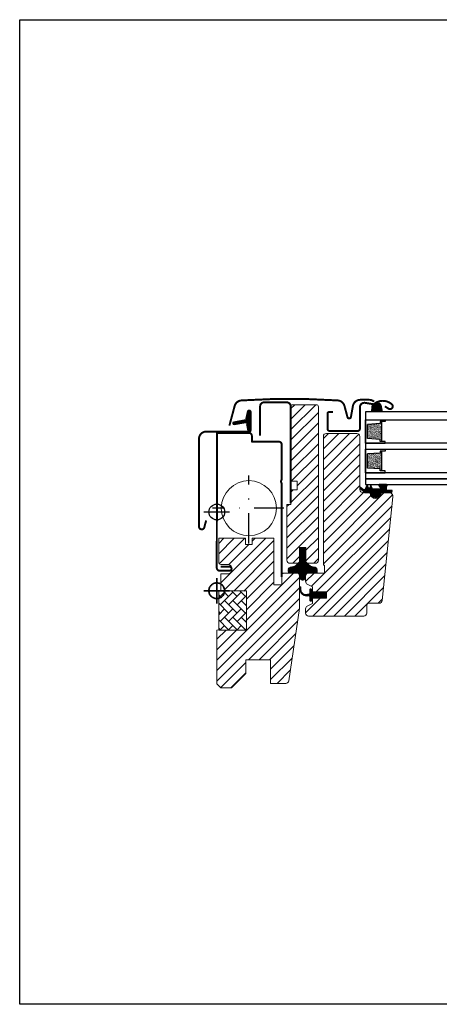
# Model space of a CAD drawing. Units: millimetres. Extents: x 40912 to 45783, y -6618 to 855.
# Drawn here: x 41819 to 42032, y -5429 to -4929 of the extents above; entities that cross this region are included whole.
import ezdxf

# ---------------------------------------------------------------- set-up
doc = ezdxf.new("R2010")
doc.units = ezdxf.units.MM
doc.header["$LTSCALE"] = 30
doc.linetypes.add('DASHDOT', pattern=[1, 0.5, -0.25, 0, -0.25])
for name, color, linetype, lineweight in [('%%p zero', 10, 'Continuous', 35), ('VELUX-HATCH.', 30, 'Continuous', 9), ('VELUX-WINDOW.', 1, 'Continuous', 20)]:
    doc.layers.add(name, color=color, linetype=linetype, lineweight=lineweight)
for name, color, linetype in [('C13', 6, 'Continuous'), ('VELUX-GLASS', 254, 'Continuous'), ('VELUX_FLASHING', 4, 'Continuous'), ('VELUX_GASKET', 1, 'Continuous'), ('VELUX_TEXT', 1, 'Continuous')]:
    doc.layers.add(name, color=color, linetype=linetype)
pattern_1 = [(45, (40352.94833, -5611.27716), (-0.176776695, 0.176776695), [])]

# ---------------------------------------------------------------- blocks, each defined once
blk = doc.blocks.new('rød side venstre')
at = {"color": 0, "linetype": 'Continuous'}
for p, q in [((1574.48, 405.13), (1574.13, 404.9)), ((1574.86, 405.32), (1574.48, 405.13)), ((1575.25, 405.47), (1574.86, 405.32)), ((1575.65, 405.57), (1575.25, 405.47)), ((1576.06, 405.64), (1575.65, 405.57)), ((1576.48, 405.66), (1576.06, 405.64)), ((1576.48, 395.16), (1576.48, 408.16)), ((1576.9, 405.64), (1576.48, 405.66)), ((1577.31, 405.57), (1576.9, 405.64)), ((1577.72, 405.47), (1577.31, 405.57)), ((1578.11, 405.32), (1577.72, 405.47)), ((1578.48, 405.13), (1578.11, 405.32)), ((1578.83, 404.9), (1578.48, 405.13)), ((1569.98, 401.66), (1582.98, 401.66)), ((1572.5, 402.08), (1572.48, 401.66)), ((1572.48, 401.66), (1572.5, 401.24)), ((1572.57, 402.49), (1572.5, 402.08)), ((1572.5, 401.24), (1572.57, 400.83)), ((1572.68, 402.9), (1572.57, 402.49)), ((1572.57, 400.83), (1572.68, 400.43)), ((1572.83, 403.29), (1572.68, 402.9)), ((1572.68, 400.43), (1572.83, 400.04)), ((1573.02, 403.66), (1572.83, 403.29)), ((1572.83, 400.04), (1573.02, 399.66)), ((1573.25, 404.01), (1573.02, 403.66)), ((1573.51, 404.34), (1573.25, 404.01)), ((1573.81, 404.63), (1573.51, 404.34)), ((1574.13, 404.9), (1573.81, 404.63)), ((1579.16, 404.63), (1578.83, 404.9)), ((1579.45, 404.34), (1579.16, 404.63)), ((1579.72, 404.01), (1579.45, 404.34)), ((1579.95, 403.66), (1579.72, 404.01)), ((1580.14, 403.29), (1579.95, 403.66)), ((1579.95, 399.66), (1580.14, 400.04)), ((1580.29, 402.9), (1580.14, 403.29)), ((1580.14, 400.04), (1580.29, 400.43)), ((1580.4, 402.49), (1580.29, 402.9)), ((1580.29, 400.43), (1580.4, 400.83)), ((1580.46, 402.08), (1580.4, 402.49)), ((1580.4, 400.83), (1580.46, 401.24)), ((1580.48, 401.66), (1580.46, 402.08)), ((1580.46, 401.24), (1580.48, 401.66)), ((1573.02, 399.66), (1573.25, 399.31)), ((1573.25, 399.31), (1573.51, 398.99)), ((1573.51, 398.99), (1573.81, 398.69)), ((1573.81, 398.69), (1574.13, 398.43)), ((1574.13, 398.43), (1574.48, 398.2)), ((1574.48, 398.2), (1574.86, 398.01)), ((1574.86, 398.01), (1575.25, 397.86)), ((1575.25, 397.86), (1575.65, 397.75)), ((1575.65, 397.75), (1576.06, 397.68)), ((1576.06, 397.68), (1576.48, 397.66)), ((1576.48, 397.66), (1576.9, 397.68)), ((1576.9, 397.68), (1577.31, 397.75)), ((1577.31, 397.75), (1577.72, 397.86)), ((1577.72, 397.86), (1578.11, 398.01)), ((1578.11, 398.01), (1578.48, 398.2)), ((1578.48, 398.2), (1578.83, 398.43)), ((1578.83, 398.43), (1579.16, 398.69)), ((1579.16, 398.69), (1579.45, 398.99)), ((1579.45, 398.99), (1579.72, 399.31)), ((1579.72, 399.31), (1579.95, 399.66))]:
    blk.add_line(p, q, dxfattribs=at)
blk = doc.blocks.new('těsnění12')
at = {"layer": 'VELUX-GLASS'}
h = blk.add_hatch(dxfattribs=at)
h.set_pattern_fill('AR-SAND', color=256, scale=0.01, style=0)
h.paths.add_polyline_path([(2764.8, 1177.28), (2771.28, 1176.88), (2771.28, 1175.88), (2771.8, 1175.88), (2771.8, 1185.88), (2771.28, 1185.88), (2771.28, 1184.88), (2764.8, 1184.48)])
for points in [[(2763.8, 1174.88), (2763.8, 1186.88), (2773.8, 1186.88), (2773.8, 1185.88)], [(2763.8, 1186.88), (2763.8, 1174.88), (2773.8, 1174.88), (2773.8, 1175.88)], [(2773.8, 1185.88), (2771.8, 1185.88), (2771.28, 1185.88), (2771.28, 1184.88), (2764.8, 1184.48)], [(2771.8, 1185.88), (2771.8, 1175.88)], [(2764.8, 1177.28), (2764.8, 1184.48)], [(2773.8, 1175.88), (2771.8, 1175.88), (2771.28, 1175.88), (2771.28, 1176.88), (2764.8, 1177.28)]]:
    blk.add_lwpolyline(points, dxfattribs=at)

msp = doc.modelspace()

# ---------------------------------------------------------------- hatches: boundary and pattern name
at = {"layer": 'VELUX-HATCH.'}
h = msp.add_hatch(dxfattribs=at)
h.set_pattern_fill('ANSI31', color=256, scale=30, style=0)
h.set_pattern_definition([(45, (40352.9483, -5611.277), (-2.6516504, 2.6516504), [])])
edge = h.paths.add_edge_path()
edge.add_arc((41959.71, -5211.43), 1.5, 0, 90, ccw=False)
edge.add_line((41961.21, -5211.43), (41961.21, -5227.68))
edge.add_arc((41959.71, -5227.68), 1.5, -8.5, 0, ccw=False)
edge.add_line((41961.2, -5227.9), (41955.71, -5264.65))
edge.add_arc((41954.22, -5264.43), 1.5, 270, 351.5, ccw=False)
edge.add_line((41954.22, -5265.93), (41946.51, -5265.93))
edge.add_line((41946.51, -5265.93), (41946.51, -5253.93))
edge.add_line((41946.51, -5253.93), (41934.01, -5253.93))
edge.add_line((41934.01, -5253.93), (41934.01, -5260.93))
edge.add_line((41934.01, -5260.93), (41926.71, -5268.23))
edge.add_line((41926.71, -5268.23), (41921.21, -5268.23))
edge.add_line((41921.21, -5268.23), (41919.21, -5266.23))
edge.add_line((41919.21, -5266.23), (41919.21, -5238.93))
edge.add_line((41919.21, -5238.93), (41934.21, -5238.67))
edge.add_line((41934.21, -5238.67), (41934.21, -5219.19))
edge.add_line((41934.21, -5219.19), (41921.31, -5218.97))
edge.add_line((41921.31, -5218.97), (41921.31, -5210.33))
edge.add_line((41921.31, -5210.33), (41924.81, -5210.33))
edge.add_arc((41924.81, -5208.33), 2, 270, 360)
edge.add_line((41926.81, -5208.33), (41926.81, -5207.53))
edge.add_arc((41924.81, -5207.53), 2, 0, 90)
edge.add_line((41924.81, -5205.53), (41921.21, -5205.53))
edge.add_arc((41921.21, -5204.53), 1, 180, 270, ccw=False)
edge.add_line((41920.21, -5204.53), (41920.21, -5192.23))
edge.add_line((41920.21, -5192.23), (41933.86, -5192.23))
edge.add_line((41933.86, -5192.23), (41933.86, -5195.43))
edge.add_line((41933.86, -5195.43), (41937.16, -5195.43))
edge.add_line((41937.16, -5195.43), (41937.16, -5192.23))
edge.add_line((41937.16, -5192.23), (41948.21, -5192.23))
edge.add_line((41948.21, -5192.23), (41948.21, -5215.93))
edge.add_line((41948.21, -5215.93), (41952.21, -5215.93))
edge.add_line((41952.21, -5215.93), (41952.21, -5209.93))
edge.add_line((41952.21, -5209.93), (41959.71, -5209.93))
edge = h.paths.add_edge_path()
edge.add_line((41969.81, -5124.43), (41957.81, -5124.43))
edge.add_arc((41957.81, -5125.43), 1, 90, 180)
edge.add_line((41956.81, -5125.43), (41956.81, -5163.33))
edge.add_line((41956.81, -5163.33), (41960.01, -5163.33))
edge.add_line((41960.01, -5163.33), (41960.01, -5167.73))
edge.add_line((41960.01, -5167.73), (41956.81, -5167.73))
edge.add_line((41956.81, -5167.73), (41956.81, -5175.03))
edge.add_line((41956.81, -5175.03), (41954.81, -5175.03))
edge.add_line((41954.81, -5175.03), (41954.81, -5203.43))
edge.add_arc((41956.31, -5203.43), 1.5, 180, 270)
edge.add_line((41956.31, -5204.93), (41960.51, -5204.93))
edge.add_line((41960.51, -5204.93), (41961.21, -5204.23))
edge.add_line((41961.21, -5204.23), (41961.21, -5196.93))
edge.add_line((41961.21, -5196.93), (41964.41, -5196.93))
edge.add_line((41964.41, -5196.93), (41964.41, -5204.23))
edge.add_line((41964.41, -5204.23), (41965.11, -5204.93))
edge.add_line((41965.11, -5204.93), (41969.31, -5204.93))
edge.add_arc((41969.31, -5203.43), 1.5, 270, 360)
edge.add_line((41970.81, -5203.43), (41970.81, -5125.44))
edge.add_arc((41969.81, -5125.44), 1, 0, 90)
h = msp.add_hatch(dxfattribs=at)
h.set_pattern_fill('ANSI31', color=256, scale=30, style=0)
h.set_pattern_definition([(45, (40343.5147, -5700.1216), (-2.6516504, 2.6516504), [])])
h.paths.add_polyline_path([(41973.31, -5205.93), (41973.81, -5205.93), (41973.81, -5209.93), (41965.81, -5209.93, 0.414214), (41964.31, -5211.43), (41964.31, -5214.21, 0.281087), (41965.13, -5215.55), (41967.81, -5216.93), (41967.81, -5219.5), (41974.91, -5219.5), (41974.91, -5222.7), (41974.91, -5222.73), (41972.81, -5222.73), (41972.81, -5222.73), (41967.81, -5222.73), (41967.81, -5223.2), (41967.81, -5224.28), (41967.81, -5225.33), (41965.13, -5226.71, 0.281087), (41964.31, -5228.04), (41964.31, -5230.23, 0.414214), (41965.81, -5231.73), (41993.81, -5231.73, 0.414214), (41995.31, -5230.23), (41995.31, -5226.23, -0.414214), (41996.31, -5225.23), (42001.56, -5225.23, 0.383864), (42003.06, -5223.89), (42008.59, -5171.24, 0.445229), (42006.6, -5169.03), (42002.61, -5169.03), (42002.61, -5169.23, -1), (41997.01, -5169.23), (41997.01, -5169.03), (41994.22, -5169.03), (41993.31, -5169.03, -0.414214), (41991.81, -5167.53), (41991.81, -5166.78, -0.116775), (41991.81, -5166.65), (41991.81, -5140.53, 0.414214), (41990.31, -5139.03), (41974.81, -5139.03, 0.414214), (41973.31, -5140.53)])
h = msp.add_hatch(dxfattribs=at)
h.set_pattern_fill('AR-HBONE', color=256, scale=0.75, angle=90, style=0)
h.set_pattern_definition([(135, (40342.7323, -5620.5916), (-4.2426407, 6e-16), [9, -3]), (225, (40340.611, -5618.4703), (-4.2426407, 6e-16), [9, -3])])
h.paths.add_polyline_path([(41920.21, -5218.93), (41920.21, -5238.93), (41934.21, -5238.93), (41934.21, -5218.93)])
at = {"layer": 'VELUX_GASKET'}
h = msp.add_hatch(dxfattribs=at)
h.set_pattern_fill('ANSI31', color=256, scale=2, angle=270, style=0)
h.set_pattern_definition([(315, (37856.81475, -5860.9167), (0.176776695, 0.176776695), [])])
h.paths.add_polyline_path([(41999.19, -5123.93, -0.137236), (41998.64, -5124.15, 0.145094), (41998.07, -5125.37), (41997.83, -5128.03), (42003.08, -5128.03), (42002.5, -5124.61, 0.328162), (41999.97, -5123.4, 0.034044)])
h = msp.add_hatch(dxfattribs=at)
h.set_pattern_fill('ANSI31', color=1, scale=2, style=0)
h.set_pattern_definition(pattern_1)
edge = h.paths.add_edge_path()
edge.add_line((41934.39, -5134.87), (41935.03, -5137.63))
edge.add_arc((41935.66, -5137.34), 0.7, 205, 377.9204)
edge.add_arc((41950.51, -5132.54), 14.9, 184.5466, 197.9204, ccw=False)
edge.add_arc((41935.97, -5133.7), 0.315, 108.8907, 183.5932, ccw=False)
edge.add_arc((41935.66, -5132.73), 0.7, 286.8045, 433.1955)
edge.add_arc((41935.95, -5131.77), 0.3, 175.4534, 253.1955, ccw=False)
edge.add_arc((41950.51, -5132.93), 14.9, 162.0796, 175.4534, ccw=False)
edge.add_arc((41935.66, -5128.13), 0.7, 342.0796, 515)
edge.add_line((41935.03, -5127.83), (41934.39, -5130.6))
edge.add_arc((41935.42, -5130.88), 1.06, 164.7734, 197.6418)
edge.add_arc((41933.87, -5131.48), 0.6, -86.0725, 27.4153, ccw=False)
edge.add_line((41933.91, -5132.08), (41927.79, -5133.24))
edge.add_arc((41927.94, -5133.87), 0.646, 103.394, 276.5143)
edge.add_line((41928.02, -5134.51), (41933.91, -5133.39))
edge.add_arc((41933.87, -5133.99), 0.6, -27.4153, 86.0725, ccw=False)
edge.add_arc((41935.42, -5134.59), 1.06, 162.3582, 195.2266)
h = msp.add_hatch(dxfattribs=at)
h.set_pattern_fill('ANSI31', color=1, scale=2, style=0)
h.set_pattern_definition(pattern_1)
h.paths.add_polyline_path([(42002.06, -5169.03), (42005.14, -5169.03), (42007.97, -5168.97), (42008.14, -5168), (42005.64, -5168, -0.36397), (42005.39, -5167.7), (42005.39, -5165.94, -0.240305), (42005.55, -5165.61, 0.674576), (42005.36, -5165.03), (42001.67, -5165.03, 0.523641), (42001.42, -5165.4), (42002.43, -5166.95, -0.595689), (42002.19, -5167.33), (41998.19, -5167.33), (41997.39, -5165.52), (41996.81, -5166.82, -0.649408), (41996.26, -5166.82), (41995.51, -5165.13), (41994.49, -5167.43, -0.488006), (41993.72, -5167.62), (41992.2, -5166.43, 0.323731), (41991.86, -5166.54), (41991.86, -5166.89, 0.109394), (41991.96, -5166.98), (41994.22, -5169.03), (41997.56, -5169.03), (41997.56, -5169.28, 0.999753), (42002.06, -5169.28)])
h = msp.add_hatch(dxfattribs=at)
h.set_pattern_fill('ANSI31', color=1, scale=2, style=0)
h.set_pattern_definition(pattern_1)
edge = h.paths.add_edge_path()
edge.add_line((41959.81, -5209.93), (41955.52, -5209.93))
edge.add_line((41955.52, -5209.93), (41955.5, -5208.28))
edge.add_arc((41956.49, -5208.13), 1, 118.5277, 188.5835, ccw=False)
edge.add_line((41956.01, -5207.25), (41956.37, -5207.06))
edge.add_arc((41957.09, -5208.38), 1.5, 101.408, 118.5277, ccw=False)
edge.add_line((41956.79, -5206.91), (41957.49, -5206.77))
edge.add_line((41957.49, -5206.77), (41958.24, -5206.65))
edge.add_arc((41958, -5205.16), 1.5, 279.2134, 308.5073)
edge.add_line((41958.93, -5206.34), (41960.08, -5205.43))
edge.add_arc((41959.46, -5204.64), 1, 308.5073, 320.8396)
edge.add_line((41960.23, -5205.28), (41960.51, -5204.93))
edge.add_line((41960.51, -5204.93), (41961.21, -5204.23))
edge.add_line((41961.21, -5204.23), (41961.21, -5196.93))
edge.add_line((41961.21, -5196.93), (41964.41, -5196.93))
edge.add_line((41964.41, -5196.93), (41964.41, -5204.23))
edge.add_line((41964.41, -5204.23), (41965.11, -5204.93))
edge.add_line((41965.11, -5204.93), (41965.4, -5205.28))
edge.add_arc((41966.17, -5204.64), 1, 219.1604, 231.4927)
edge.add_line((41965.55, -5205.43), (41966.7, -5206.34))
edge.add_arc((41967.63, -5205.16), 1.5, 231.4927, 260.7866)
edge.add_line((41967.39, -5206.65), (41968.14, -5206.77))
edge.add_line((41968.14, -5206.77), (41968.84, -5206.91))
edge.add_arc((41968.54, -5208.38), 1.5, 61.4723, 78.592, ccw=False)
edge.add_line((41969.26, -5207.06), (41969.62, -5207.25))
edge.add_arc((41969.14, -5208.13), 1, -8.5835, 61.4723, ccw=False)
edge.add_line((41970.13, -5208.28), (41970.11, -5209.93))
edge.add_line((41970.11, -5209.93), (41965.81, -5209.93))
edge.add_arc((41965.81, -5211.43), 1.5, 90.0022, 180.004)
edge.add_line((41964.31, -5211.43), (41964.31, -5211.96))
edge.add_arc((41962.76, -5211.96), 1.55, -180, 0, ccw=False)
edge.add_line((41961.21, -5211.96), (41961.21, -5211.43))
edge.add_arc((41959.71, -5211.43), 1.5, 359.9896, 450.0043)
h = msp.add_hatch(dxfattribs=at)
h.set_pattern_fill('ANSI31', color=1, scale=2, style=0)
h.set_pattern_definition(pattern_1)
h.paths.add_polyline_path([(41974.91, -5219.53), (41967.81, -5219.53), (41967.81, -5218.63), (41967.59, -5218.4), (41967.2, -5218.06, 0.668179), (41966.51, -5218.34), (41966.51, -5219.98, -0.32499), (41966.1, -5220.55), (41965.63, -5220.7), (41965.37, -5220.71, -0.471803), (41961.83, -5218.42), (41961.78, -5217.04, 1), (41961.29, -5217.12), (41961.44, -5219.18, 0.291298), (41964.68, -5221.59), (41965.63, -5221.5), (41966.1, -5221.65, -0.32499), (41966.51, -5222.22), (41966.51, -5223.9, 0.668179), (41967.03, -5224.11), (41967.73, -5223.41, 0.198912), (41967.81, -5223.2), (41967.81, -5222.73), (41967.81, -5222.7), (41974.91, -5222.7)])

# ---------------------------------------------------------------- linework, layer by layer
msp.add_lwpolyline([(41819.21, -4928.91), (42419.21, -4928.91), (42419.21, -5428.91), (41819.21, -5428.91)], close=True)
at = {"layer": 'C13', "color": 1}
for p, q in [((41919.21, -5185.41), (41919.21, -5172.41)), ((41912.71, -5178.91), (41925.71, -5178.91))]:
    msp.add_line(p, q, dxfattribs=at)
msp.add_circle((41919.21, -5178.91), 4, dxfattribs=at)
at = {"layer": 'VELUX-GLASS'}
for points in [[(42054.22, -5128.03), (41994.71, -5128.03), (41994.71, -5132.03), (42054.22, -5132.03)], [(42054.22, -5144.03), (41994.71, -5144.03), (41994.71, -5147.03), (42054.22, -5147.03)], [(42054.22, -5159.03), (41994.71, -5159.03), (41994.71, -5162.03), (42054.22, -5162.03)], [(42054.22, -5162.03), (41994.71, -5162.03), (41994.71, -5165.03), (42054.22, -5165.03)]]:
    msp.add_lwpolyline(points, dxfattribs=at)
at = {"layer": 'VELUX-HATCH.', "linetype": 'Continuous', "lineweight": 0}
msp.add_lwpolyline([(41920.21, -5218.93), (41920.21, -5238.93), (41934.21, -5238.93), (41934.21, -5218.93)], close=True, dxfattribs=at)
at = {"layer": 'VELUX-WINDOW.'}
for p, q in [((41990.31, -5139.03), (41974.81, -5139.03)), ((41973.31, -5140.53), (41973.31, -5205.93)), ((41991.81, -5167.53), (41991.81, -5140.53)), ((41997.01, -5169.03), (41993.31, -5169.03)), ((41997.01, -5169.23), (41997.01, -5169.03)), ((42006.6, -5169.03), (42002.61, -5169.03)), ((42002.61, -5169.03), (42002.61, -5169.23)), ((42003.06, -5223.89), (42008.59, -5171.24)), ((41965.81, -5209.93), (41973.81, -5209.93)), ((41973.31, -5205.93), (41973.81, -5205.93)), ((41973.81, -5205.93), (41973.81, -5209.93)), ((41964.31, -5211.43), (41964.31, -5214.21)), ((41965.13, -5215.55), (41967.81, -5216.93)), ((41967.81, -5216.93), (41967.81, -5219.53)), ((41967.81, -5219.53), (41974.91, -5219.53)), ((41974.91, -5219.53), (41974.91, -5222.73)), ((41974.91, -5222.73), (41967.81, -5222.73)), ((41967.81, -5222.73), (41967.81, -5225.33)), ((41967.81, -5224.28), (41967.81, -5222.73)), ((41967.81, -5222.73), (41972.81, -5222.73)), ((41964.31, -5228.04), (41964.31, -5230.23)), ((41967.81, -5225.33), (41965.13, -5226.71)), ((41995.31, -5230.23), (41995.31, -5226.23)), ((41996.31, -5225.23), (42001.56, -5225.23)), ((41965.81, -5231.73), (41993.81, -5231.73))]:
    msp.add_line(p, q, dxfattribs=at)
for points in [[(41969.81, -5124.43), (41957.81, -5124.43, 0.414214), (41956.81, -5125.43), (41956.81, -5163.33), (41960.01, -5163.33), (41960.01, -5167.73), (41956.81, -5167.73), (41956.81, -5175.03), (41954.81, -5175.03), (41954.81, -5203.43, 0.414214), (41956.31, -5204.93), (41960.51, -5204.93), (41961.21, -5204.23), (41961.21, -5196.93), (41964.41, -5196.93), (41964.41, -5204.23), (41965.11, -5204.93), (41969.31, -5204.93, 0.414214), (41970.81, -5203.43), (41970.81, -5125.44, 0.414214), (41969.81, -5124.44)], [(41959.81, -5209.93), (41955.52, -5209.93), (41955.5, -5208.28, -0.315567), (41956.01, -5207.25), (41956.37, -5207.06), (41956.37, -5207.06, -0.074838), (41956.79, -5206.91), (41957.49, -5206.77), (41958.24, -5206.65, 0.12852), (41958.93, -5206.34), (41960.08, -5205.43, 0.053862), (41960.23, -5205.28), (41960.51, -5204.93), (41961.21, -5204.23), (41961.21, -5196.93), (41964.41, -5196.93), (41964.41, -5204.23), (41965.11, -5204.93), (41965.4, -5205.28, 0.053862), (41965.55, -5205.43), (41966.7, -5206.34, 0.12852), (41967.39, -5206.65), (41968.14, -5206.77), (41968.84, -5206.91, -0.074838), (41969.26, -5207.06), (41969.62, -5207.25, -0.315567), (41970.13, -5208.28), (41970.11, -5209.93), (41965.81, -5209.93, 0.414223), (41964.31, -5211.43), (41964.31, -5211.96, -1), (41961.21, -5211.96), (41961.21, -5211.43, 0.414289), (41959.71, -5209.93)]]:
    msp.add_lwpolyline(points, format="xyb", dxfattribs=at)
at = {"layer": 'VELUX-WINDOW.', "const_width": 1}
msp.add_lwpolyline([(41921.21, -5206.74), (41925.71, -5206.74, -1), (41925.71, -5208.74), (41920.71, -5208.74, -0.414214), (41919.21, -5207.24), (41919.25, -5180.26), (41919.28, -5138.73), (41935.52, -5138.73, -0.417722), (41937.01, -5140.25), (41937.01, -5143.03, 0.414214), (41937.21, -5143.23), (41950.71, -5143.23, -0.378866), (41952.2, -5144.55), (41952.21, -5144.75), (41952.21, -5162.2), (41951.88, -5163.1, 0.089751), (41951.81, -5163.45, 0.089751), (41951.88, -5163.8), (41952.21, -5164.7), (41952.21, -5211.88)], format="xyb", dxfattribs=at)
at = {"layer": 'VELUX-WINDOW.'}
for points in [[(41959.71, -5209.93, -0.414214), (41961.21, -5211.43), (41961.21, -5227.68, -0.037105), (41961.2, -5227.9), (41955.71, -5264.65, -0.3714), (41954.22, -5265.93), (41946.51, -5265.93), (41946.51, -5253.93), (41934.01, -5253.93), (41934.01, -5260.93), (41926.71, -5268.23), (41921.21, -5268.23), (41919.21, -5266.23), (41919.21, -5238.93), (41934.21, -5238.67), (41934.21, -5219.19), (41921.31, -5218.97), (41921.31, -5210.33), (41924.81, -5210.33, 0.414214), (41926.81, -5208.33), (41926.81, -5207.53, 0.414214), (41924.81, -5205.53), (41921.21, -5205.53, -0.414214), (41920.21, -5204.53), (41920.21, -5192.23), (41933.86, -5192.23), (41933.86, -5195.43), (41937.16, -5195.43), (41937.16, -5192.23), (41948.21, -5192.23), (41948.21, -5215.93), (41952.21, -5215.93), (41952.21, -5209.93)], [(41967.81, -5222.7), (41974.91, -5222.7), (41974.91, -5219.5), (41967.81, -5219.5), (41967.81, -5218.6), (41967.2, -5218.06, 0.668179), (41966.51, -5218.34), (41966.51, -5219.98, -0.32499), (41966.1, -5220.55), (41965.63, -5220.7), (41965.37, -5220.71, -0.471803), (41961.83, -5218.42), (41961.78, -5217.04, 1), (41961.29, -5217.12), (41961.44, -5219.18, 0.291298), (41964.68, -5221.59), (41965.63, -5221.5), (41966.1, -5221.65, -0.32499), (41966.51, -5222.22), (41966.51, -5223.9, 0.668179), (41967.03, -5224.11), (41967.73, -5223.41, 0.198912), (41967.81, -5223.2)]]:
    msp.add_lwpolyline(points, format="xyb", close=True, dxfattribs=at)
msp.add_circle((41935.51, -5176.98), 14, dxfattribs=at)
for centre, radius, start, end in [((41974.81, -5140.53), 1.5, 90, 180), ((41990.31, -5140.53), 1.5, 0, 90), ((41993.31, -5167.53), 1.5, 180, 270), ((41999.81, -5169.23), 2.8, 180, 0), ((42006.6, -5171.03), 2, 354, 90), ((41965.81, -5211.43), 1.5, 90, 180), ((41965.81, -5214.21), 1.5, 180, 242.8), ((42001.56, -5223.73), 1.5, 270, 354), ((41965.81, -5228.04), 1.5, 117.2, 180), ((41996.31, -5226.23), 1, 90, 180), ((41965.81, -5230.23), 1.5, 180, 270), ((41993.81, -5230.23), 1.5, 270, 0)]:
    msp.add_arc(centre, radius, start, end, dxfattribs=at)
at = {"layer": 'VELUX_FLASHING', "const_width": 1}
for points in [[(41925.61, -5135.02), (41928.28, -5125.08, -0.321086), (41931.73, -5122.25, -0.033135), (41980.57, -5122.25, -0.321086), (41984.01, -5125.08), (41985.53, -5130.74, 0.802585), (41987.28, -5130.66), (41988.27, -5125.1, -0.36397), (41992.04, -5121.94), (41996.52, -5121.94, -0.17931), (41999.02, -5122.86)], [(41956.71, -5174.43), (41956.71, -5125.23, 0.414214), (41954.71, -5123.23), (41943.21, -5123.23, 0.414214), (41941.21, -5125.23), (41941.21, -5140.23)], [(42004.52, -5125.26), (42006.36, -5126.44, 0.922102), (42008.05, -5124.22, 0.363076), (41999.19, -5123.93, -0.211167), (41998.33, -5124.14), (41994.5, -5123.49, 0.4645), (41991.82, -5125.76), (41991.82, -5136.66, -0.414214), (41990.72, -5137.76), (41976.52, -5137.76, -0.414214), (41975.42, -5136.66), (41975.42, -5128.86, -0.414214), (41976.12, -5128.16), (41978.22, -5128.16)], [(41913.81, -5183.2), (41912.87, -5186.73, -0.8768), (41910.21, -5186.38), (41910.21, -5141.73, -0.414216), (41913.86, -5138.08), (41935.66, -5138.08, 0.414222), (41936.36, -5137.38), (41936.36, -5128.08, 0.89662), (41934.98, -5127.93), (41934.15, -5131.69)]]:
    msp.add_lwpolyline(points, format="xyb", dxfattribs=at)
at = {"layer": 'VELUX_GASKET'}
msp.add_lwpolyline([(42003.08, -5128.03), (41997.83, -5128.03), (41998.07, -5125.37, -0.721717), (42002.5, -5124.61), (42003.08, -5128.03)], format="xyb", dxfattribs=at)
at = {"layer": 'VELUX_GASKET', "color": 1}
for points in [[(41934.39, -5134.87), (41935.03, -5137.63, 0.940052), (41936.33, -5137.12, -0.05842), (41935.65, -5133.72, -0.338007), (41935.87, -5133.4, 0.742604), (41935.87, -5132.06, -0.352853), (41935.65, -5131.75, -0.05842), (41936.33, -5128.34, 0.940052), (41935.03, -5127.83), (41934.39, -5130.6, 0.144407), (41934.4, -5131.2, -0.540065), (41933.91, -5132.08), (41927.79, -5133.24, 0.941696), (41928.02, -5134.51), (41933.91, -5133.39, -0.540065), (41934.4, -5134.26, 0.144407)], [(41996.81, -5166.82, -0.649408), (41996.26, -5166.82), (41995.51, -5165.13), (41994.49, -5167.43, -0.488006), (41993.72, -5167.62), (41992.2, -5166.43, 0.910233), (41991.96, -5166.98), (41994.22, -5169.03), (41997.56, -5169.03), (41997.56, -5169.28, 1.000247), (42002.06, -5169.28), (42002.06, -5169.03), (42005.14, -5169.03), (42007.97, -5168.97), (42008.14, -5168), (42005.64, -5168, -0.36397), (42005.39, -5167.7), (42005.39, -5165.94, -0.240305), (42005.55, -5165.61, 0.722724), (42005.32, -5165.03), (42001.67, -5165.03, 0.523641), (42001.42, -5165.4), (42002.43, -5166.95, -0.595689), (42002.19, -5167.33), (41998.19, -5167.33), (41997.39, -5165.52)]]:
    msp.add_lwpolyline(points, format="xyb", close=True, dxfattribs=at)
at = {"layer": 'VELUX_TEXT', "linetype": 'DASHDOT'}
for p, q in [((41935.51, -5194.49), (41935.51, -5160.33)), ((41935.51, -5194.98), (41935.51, -5160.55)), ((41953.22, -5176.98), (41916.98, -5176.98))]:
    msp.add_line(p, q, dxfattribs=at)

# ---------------------------------------------------------------- block references
at = {"layer": '%%p zero'}
msp.add_blockref('rød side venstre', (40342.73, -5620.59), dxfattribs=at)
at = {"layer": 'VELUX-GLASS'}
for p in [(39230.91, -6318.91), (39230.91, -6333.91)]:
    msp.add_blockref('těsnění12', p, dxfattribs=at)

doc.saveas('drawing.dxf')
